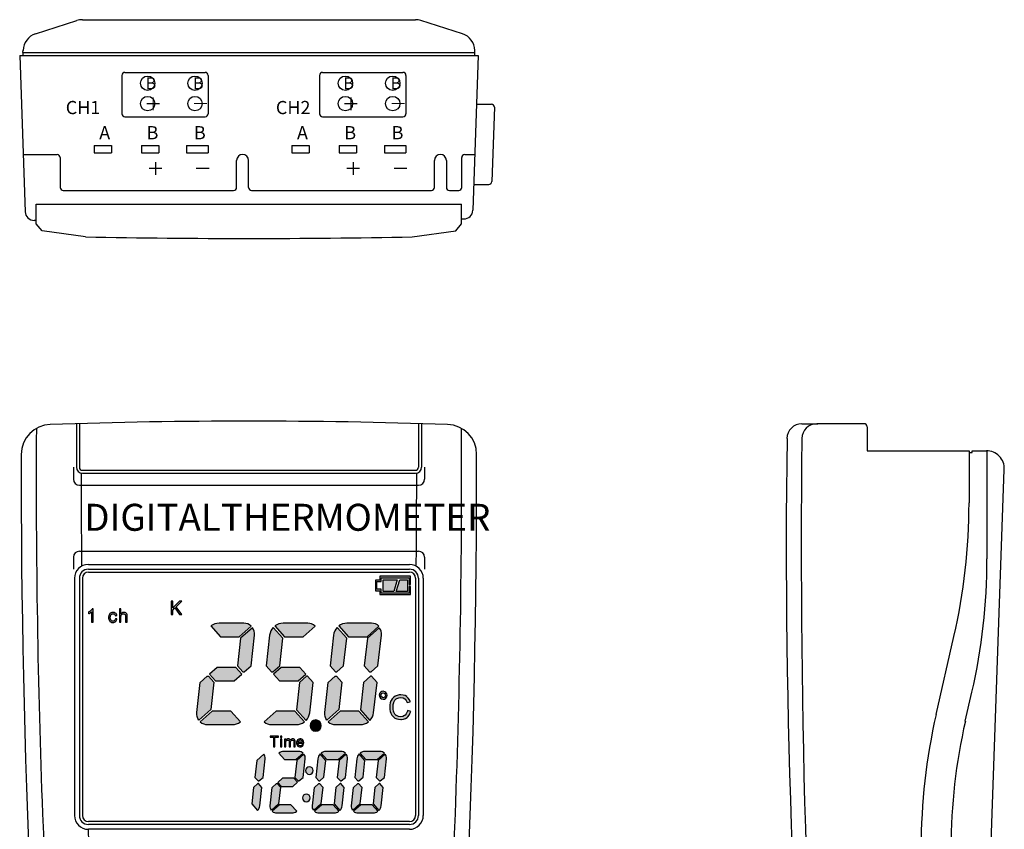
# Model space of a CAD drawing. Units: millimetres. Extents: x 13 to 177, y 22 to 254.
# Drawn here: x 13 to 177, y 119 to 254 of the extents above; entities that cross this region are included whole.
import ezdxf

# ---------------------------------------------------------------- set-up
doc = ezdxf.new("R2010")
doc.units = ezdxf.units.MM
doc.styles.add('ACISOTS', font='isocp.shx', dxfattribs={"height": 1, "bigfont": 'extfont.shx'})

msp = doc.modelspace()

# ---------------------------------------------------------------- hatches: boundary and pattern name
h = msp.add_hatch(color=256)
h.paths.add_polyline_path([(77.86, 160.86), (72.74, 160.86), (72.74, 160.22), (72.02, 160.22), (72.02, 158.46), (72.74, 158.46), (72.74, 157.82), (77.86, 157.82), (77.86, 159.16), (77.62, 159.16), (77.62, 158.06), (72.98, 158.06), (72.98, 158.7), (72.26, 158.7), (72.26, 159.98), (72.98, 159.98), (72.98, 160.62), (77.62, 160.62), (77.62, 159.51), (77.86, 159.51)])
h.paths.add_polyline_path([(75.63, 160.26), (73.28, 160.26), (73.28, 158.35), (75.05, 158.35)], flags=17)
h.paths.add_polyline_path([(77.37, 160.26), (76.05, 160.26), (75.47, 158.35), (77.37, 158.35)], flags=17)
for points in [[(38.54, 155.6), (39.33, 154.47), (39.72, 154.47), (38.75, 155.79), (39.68, 156.69), (39.28, 156.69), (38.18, 155.59), (38.18, 156.69), (37.89, 156.69), (37.89, 154.47), (38.18, 154.47), (38.18, 155.24)], [(62.97, 135.96, 1), (61.11, 135.96, 1)]]:
    msp.add_hatch(color=256).paths.add_polyline_path(points)
h = msp.add_hatch(color=256)
h.paths.add_polyline_path([(24.9, 155.42), (24.73, 155.42), (24.71, 155.39), (24.65, 155.3), (24.58, 155.22), (24.49, 155.13), (24.46, 155.11), (24.38, 155.04), (24.29, 154.98), (24.19, 154.92), (24.09, 154.87), (24.09, 154.6), (24.17, 154.64), (24.27, 154.68), (24.37, 154.74), (24.46, 154.8), (24.56, 154.87), (24.63, 154.93), (24.63, 153.19), (24.9, 153.19)])
h.paths.add_polyline_path([(27.79, 154.3), (27.83, 154.39), (27.88, 154.47), (27.92, 154.5), (28, 154.57), (28.1, 154.6), (28.22, 154.61), (28.25, 154.61), (28.36, 154.59), (28.45, 154.53), (28.49, 154.49), (28.54, 154.4), (28.58, 154.29), (28.85, 154.33), (28.85, 154.33), (28.82, 154.45), (28.77, 154.55), (28.71, 154.63), (28.63, 154.71), (28.62, 154.72), (28.53, 154.77), (28.44, 154.81), (28.33, 154.83), (28.21, 154.84), (28.14, 154.84), (28.03, 154.82), (27.92, 154.79), (27.82, 154.74), (27.76, 154.7), (27.68, 154.63), (27.61, 154.55), (27.56, 154.45), (27.55, 154.43), (27.51, 154.33), (27.49, 154.22), (27.48, 154.11), (27.47, 153.99), (27.47, 153.98), (27.48, 153.85), (27.5, 153.74), (27.52, 153.63), (27.56, 153.53), (27.61, 153.45), (27.67, 153.37), (27.7, 153.34), (27.79, 153.27), (27.88, 153.22), (27.98, 153.18), (28.09, 153.16), (28.2, 153.15), (28.25, 153.16), (28.36, 153.17), (28.47, 153.2), (28.56, 153.25), (28.65, 153.31), (28.69, 153.35), (28.76, 153.43), (28.81, 153.53), (28.85, 153.63), (28.87, 153.75), (28.61, 153.78), (28.6, 153.77), (28.58, 153.65), (28.53, 153.55), (28.47, 153.48), (28.41, 153.43), (28.31, 153.39), (28.2, 153.38), (28.16, 153.38), (28.05, 153.4), (27.96, 153.45), (27.88, 153.53), (27.85, 153.56), (27.81, 153.65), (27.78, 153.75), (27.76, 153.86), (27.75, 154), (27.75, 154.07), (27.77, 154.19)])
h.paths.add_polyline_path([(29.65, 154.47), (29.74, 154.54), (29.75, 154.55), (29.85, 154.59), (29.96, 154.6), (30.03, 154.6), (30.13, 154.57), (30.22, 154.51), (30.26, 154.44), (30.29, 154.34), (30.3, 154.21), (30.3, 153.19), (30.58, 153.19), (30.58, 154.21), (30.58, 154.25), (30.57, 154.38), (30.55, 154.49), (30.52, 154.57), (30.49, 154.62), (30.43, 154.7), (30.33, 154.77), (30.25, 154.81), (30.14, 154.83), (30.02, 154.84), (30.02, 154.84), (29.9, 154.83), (29.8, 154.8), (29.71, 154.76), (29.62, 154.7), (29.54, 154.62), (29.54, 155.42), (29.27, 155.42), (29.27, 153.19), (29.54, 153.19), (29.54, 154.07), (29.54, 154.17), (29.56, 154.28), (29.58, 154.37), (29.59, 154.38)])
h = msp.add_hatch(color=256)
h.paths.add_polyline_path([(49.26, 150.78), (51.25, 152.56, 0.18759), (50.04, 153.03), (45.91, 153.03, 0.163638), (44.55, 152.58), (46.15, 150.78)])
h.paths.add_polyline_path([(51.82, 151.03, 0.18759), (51.49, 152.29), (49.5, 150.52), (48.98, 145.91), (49.86, 144.91), (50.11, 144.91), (51.24, 145.91)])
h.paths.add_polyline_path([(48.42, 143.42), (49.7, 144.55), (48.71, 145.67), (45.6, 145.67), (44.32, 144.53), (45.31, 143.42)])
h.paths.add_polyline_path([(45.05, 143.18), (44.15, 144.18), (43.93, 144.18), (42.78, 143.15), (42.21, 138.12, 0.18759), (42.54, 136.86), (44.53, 138.63)])
h.paths.add_polyline_path([(48.12, 136.11, 0.163638), (49.48, 136.57), (47.88, 138.36), (44.77, 138.36), (42.78, 136.59, 0.18759), (43.99, 136.11)])
h = msp.add_hatch(color=256)
h.paths.add_polyline_path([(59.93, 150.78), (61.92, 152.56, 0.18759), (60.7, 153.03), (56.58, 153.03, 0.163638), (55.22, 152.58), (56.82, 150.78)])
h.paths.add_polyline_path([(56.55, 150.55), (54.95, 152.34, 0.163638), (54.34, 151.04), (53.76, 145.91), (54.66, 144.9), (54.87, 144.9), (56.03, 145.94)])
h.paths.add_polyline_path([(56.27, 145.67), (54.99, 144.53), (55.98, 143.42), (59.09, 143.42), (60.37, 144.55), (59.38, 145.67)])
h.paths.add_polyline_path([(61.6, 143.15), (60.68, 144.19), (60.5, 144.19), (59.33, 143.15), (58.82, 138.6), (60.42, 136.81, 0.163638), (61.03, 138.11)])
h.paths.add_polyline_path([(55.44, 138.36), (53.45, 136.59, 0.18759), (54.66, 136.11), (58.79, 136.11, 0.163638), (60.15, 136.57), (58.55, 138.36)])
h = msp.add_hatch(color=256)
h.paths.add_polyline_path([(70.6, 150.78), (72.59, 152.56, 0.18759), (71.37, 153.03), (67.24, 153.03, 0.163638), (65.89, 152.58), (67.49, 150.78)])
h.paths.add_polyline_path([(67.22, 150.55), (65.62, 152.34, 0.163638), (65.01, 151.04), (64.43, 145.91), (65.32, 144.9), (65.54, 144.9), (66.69, 145.94)])
h.paths.add_polyline_path([(63.54, 138.12, 0.18759), (63.88, 136.86), (65.87, 138.63), (66.38, 143.18), (65.48, 144.18), (65.27, 144.18), (64.11, 143.15)])
h.paths.add_polyline_path([(69.46, 136.11, 0.163638), (70.82, 136.57), (69.22, 138.36), (66.11, 138.36), (64.11, 136.59, 0.18759), (65.33, 136.11)])
h.paths.add_polyline_path([(69.49, 138.6), (71.09, 136.81, 0.163638), (71.69, 138.11), (72.27, 143.15), (71.35, 144.19), (71.17, 144.19), (70, 143.15)])
h.paths.add_polyline_path([(72.99, 151.03, 0.18759), (72.65, 152.29), (70.66, 150.52), (70.14, 145.91), (71.03, 144.91), (71.27, 144.91), (72.4, 145.91)])
h = msp.add_hatch(color=256)
h.paths.add_polyline_path([(73.76, 141.48), (73.59, 141.61), (73.3, 141.68), (73.08, 141.64), (72.83, 141.48), (72.7, 141.3), (72.63, 141.01), (72.67, 140.79), (72.83, 140.54), (73.01, 140.41), (73.3, 140.35), (73.52, 140.38), (73.76, 140.54), (73.89, 140.73), (73.96, 141.01), (73.92, 141.24)])
h.paths.add_polyline_path([(73.6, 141.28), (73.7, 141.01), (73.7, 140.99), (73.58, 140.73), (73.56, 140.72), (73.3, 140.61), (73.28, 140.61), (73.01, 140.73), (73, 140.74), (72.89, 141.01), (72.89, 141.04), (73.01, 141.3), (73.03, 141.31), (73.3, 141.42), (73.32, 141.42), (73.58, 141.3)], flags=16)
h.paths.add_polyline_path([(75.59, 140.48), (75.89, 140.6), (76.25, 140.63), (76.27, 140.63), (76.62, 140.58), (76.91, 140.44), (76.96, 140.39), (77.16, 140.15), (77.3, 139.81), (77.82, 139.93), (77.81, 139.95), (77.68, 140.28), (77.49, 140.55), (77.26, 140.78), (77.22, 140.8), (76.94, 140.96), (76.62, 141.05), (76.26, 141.08), (75.94, 141.06), (75.61, 140.98), (75.3, 140.84), (75.05, 140.67), (74.82, 140.44), (74.63, 140.15), (74.59, 140.07), (74.49, 139.76), (74.42, 139.43), (74.4, 139.07), (74.4, 139), (74.42, 138.65), (74.49, 138.32), (74.6, 138.01), (74.75, 137.72), (74.96, 137.46), (75.21, 137.26), (75.26, 137.22), (75.55, 137.1), (75.88, 137.02), (76.25, 136.99), (76.37, 136.99), (76.71, 137.04), (77.02, 137.15), (77.3, 137.33), (77.41, 137.42), (77.61, 137.67), (77.77, 137.97), (77.89, 138.32), (77.36, 138.45), (77.3, 138.23), (77.16, 137.92), (76.96, 137.69), (76.85, 137.62), (76.55, 137.49), (76.21, 137.44), (76.19, 137.44), (75.85, 137.49), (75.54, 137.62), (75.49, 137.66), (75.25, 137.88), (75.08, 138.19), (75.02, 138.37), (74.95, 138.7), (74.94, 139.07), (74.94, 139.16), (74.97, 139.49), (75.06, 139.83), (75.08, 139.89), (75.24, 140.18), (75.49, 140.41)])
h = msp.add_hatch(color=256)
h.paths.add_polyline_path([(55.23, 134), (55.82, 134), (55.82, 134.2), (54.41, 134.2), (54.41, 134), (55, 134), (55, 132.42), (55.23, 132.42)])
h.paths.add_polyline_path([(56.4, 134.2), (56.18, 134.2), (56.18, 133.95), (56.4, 133.95)])
h.paths.add_polyline_path([(56.4, 133.71), (56.18, 133.71), (56.18, 132.42), (56.4, 132.42)])
h.paths.add_polyline_path([(57.12, 133.41), (57.21, 133.51), (57.25, 133.53), (57.38, 133.55), (57.46, 133.55), (57.56, 133.48), (57.59, 133.41), (57.61, 133.26), (57.61, 132.42), (57.83, 132.42), (57.83, 133.17), (57.83, 133.23), (57.86, 133.36), (57.92, 133.46), (58.01, 133.53), (58.15, 133.55), (58.28, 133.52), (58.36, 133.43), (58.37, 133.39), (58.38, 133.24), (58.38, 132.42), (58.59, 132.42), (58.59, 133.31), (58.59, 133.41), (58.55, 133.54), (58.49, 133.64), (58.45, 133.67), (58.34, 133.73), (58.19, 133.74), (58.11, 133.74), (57.99, 133.7), (57.89, 133.63), (57.8, 133.52), (57.76, 133.59), (57.67, 133.68), (57.58, 133.73), (57.43, 133.74), (57.33, 133.73), (57.2, 133.69), (57.13, 133.64), (57.04, 133.53), (57.04, 133.71), (56.85, 133.71), (56.85, 132.42), (57.06, 132.42), (57.06, 133.09), (57.07, 133.25), (57.1, 133.36)])
h.paths.add_polyline_path([(60.02, 133.22), (59.99, 133.35), (59.94, 133.47), (59.87, 133.57), (59.82, 133.62), (59.71, 133.69), (59.58, 133.73), (59.45, 133.74), (59.36, 133.74), (59.23, 133.71), (59.11, 133.65), (59.01, 133.56), (59.01, 133.56), (58.94, 133.46), (58.89, 133.34), (58.85, 133.21), (58.84, 133.06), (58.85, 132.92), (58.88, 132.78), (58.94, 132.67), (59.01, 132.57), (59.08, 132.51), (59.19, 132.45), (59.31, 132.41), (59.46, 132.4), (59.59, 132.41), (59.72, 132.44), (59.83, 132.5), (59.9, 132.57), (59.97, 132.68), (60.02, 132.81), (59.8, 132.84), (59.75, 132.73), (59.66, 132.64), (59.59, 132.6), (59.46, 132.58), (59.43, 132.58), (59.3, 132.61), (59.19, 132.69), (59.14, 132.75), (59.09, 132.87), (59.07, 133.01), (60.03, 133.01), (60.03, 133.07)])
h.paths.add_polyline_path([(59.08, 133.19), (59.08, 133.23), (59.12, 133.36), (59.2, 133.47), (59.32, 133.54), (59.45, 133.56), (59.49, 133.56), (59.62, 133.52), (59.72, 133.44), (59.77, 133.34), (59.8, 133.19)], flags=16)
h = msp.add_hatch(color=256)
h.paths.add_polyline_path([(53.6, 130.43, 0.18759), (53.39, 131.2), (52.19, 130.12), (51.87, 127.32), (52.41, 126.71), (52.55, 126.71), (53.24, 127.32)])
h.paths.add_polyline_path([(53.05, 125.64), (52.5, 126.27), (52.39, 126.27), (51.68, 125.64), (51.36, 122.88), (52.34, 121.79, 0.163638), (52.71, 122.58)])
h.paths.add_polyline_path([(56.69, 131.65, 0.163638), (55.86, 131.37), (56.84, 130.28), (58.73, 130.28), (59.93, 131.36, 0.18759), (59.2, 131.65)])
h.paths.add_polyline_path([(58.55, 127.32), (59.09, 126.71), (59.24, 126.71), (59.93, 127.32), (60.28, 130.43, 0.18759), (60.08, 131.2), (58.87, 130.12)])
h.paths.add_polyline_path([(56.5, 127.17), (55.73, 126.48), (56.33, 125.81), (58.22, 125.81), (58.99, 126.49), (58.39, 127.17)])
h.paths.add_polyline_path([(56.17, 125.66), (55.62, 126.27), (55.49, 126.27), (54.79, 125.64), (54.44, 122.59, 0.18759), (54.64, 121.82), (55.85, 122.9)])
h.paths.add_polyline_path([(58.03, 121.37, 0.163638), (58.86, 121.65), (57.89, 122.74), (56, 122.74), (54.79, 121.66, 0.18759), (55.53, 121.37)])
h.paths.add_polyline_path([(61.63, 128.45, 1), (60.34, 128.45, 1)])
h.paths.add_polyline_path([(61.11, 123.89, 1), (59.83, 123.89, 1)])
h.paths.add_polyline_path([(62.04, 127.32), (62.58, 126.71), (62.71, 126.71), (63.41, 127.34), (63.73, 130.13), (62.76, 131.22, 0.163638), (62.39, 130.43)])
h.paths.add_polyline_path([(63.22, 125.66), (62.68, 126.27), (62.55, 126.27), (61.85, 125.64), (61.5, 122.59, 0.18759), (61.7, 121.82), (62.91, 122.9)])
h.paths.add_polyline_path([(65.09, 121.37, 0.163638), (65.92, 121.65), (64.95, 122.74), (63.06, 122.74), (61.85, 121.66, 0.18759), (62.59, 121.37)])
h.paths.add_polyline_path([(65.11, 122.88), (66.08, 121.79, 0.163638), (66.45, 122.58), (66.8, 125.64), (66.24, 126.27), (66.13, 126.27), (65.42, 125.64)])
h.paths.add_polyline_path([(67.34, 130.43, 0.18759), (67.14, 131.2), (65.93, 130.12), (65.61, 127.32), (66.15, 126.71), (66.3, 126.71), (66.99, 127.32)])
h.paths.add_polyline_path([(65.78, 130.28), (66.99, 131.36, 0.18759), (66.25, 131.65), (63.75, 131.65, 0.163638), (62.92, 131.37), (63.89, 130.28)])
h.paths.add_polyline_path([(70.26, 131.65, 0.163638), (69.43, 131.37), (70.41, 130.28), (72.3, 130.28), (73.5, 131.36, 0.18759), (72.77, 131.65)])
h.paths.add_polyline_path([(68.55, 127.32), (69.09, 126.71), (69.22, 126.71), (69.93, 127.34), (70.24, 130.13), (69.27, 131.22, 0.163638), (68.9, 130.43)])
h.paths.add_polyline_path([(68.01, 122.59, 0.18759), (68.21, 121.82), (69.42, 122.9), (69.74, 125.66), (69.19, 126.27), (69.06, 126.27), (68.36, 125.64)])
h.paths.add_polyline_path([(71.6, 121.37, 0.163638), (72.43, 121.65), (71.46, 122.74), (69.57, 122.74), (68.36, 121.66, 0.18759), (69.1, 121.37)])
h.paths.add_polyline_path([(71.62, 122.88), (72.59, 121.79, 0.163638), (72.96, 122.58), (73.31, 125.64), (72.75, 126.27), (72.65, 126.27), (71.93, 125.64)])
h.paths.add_polyline_path([(72.12, 127.32), (72.66, 126.71), (72.81, 126.71), (73.5, 127.32), (73.85, 130.43, 0.18759), (73.65, 131.2), (72.44, 130.12)])

# ---------------------------------------------------------------- linework, layer by layer
for p, q in [((15.27, 251.38), (22.19, 253.59)), ((23.1, 253.74), (78.69, 253.74)), ((86.52, 251.38), (79.6, 253.59)), ((13.17, 248.24), (13.19, 248.63)), ((13.17, 248.24), (88.62, 248.24)), ((13.19, 247.74), (13.19, 248.24)), ((88.59, 247.74), (88.59, 248.24)), ((88.62, 248.24), (88.6, 248.63)), ((12.63, 247.74), (89.16, 247.74)), ((12.63, 247.74), (13.54, 221.68)), ((89.16, 247.74), (88.26, 221.93)), ((30.19, 244.94), (43.59, 244.94)), ((63.19, 244.94), (76.59, 244.94)), ((29.69, 244.44), (29.69, 238.04)), ((44.09, 244.44), (44.09, 238.04)), ((62.69, 244.44), (62.69, 238.04)), ((77.09, 244.44), (77.09, 238.04)), ((88.87, 239.64), (91.36, 239.64)), ((91.86, 239.12), (91.42, 226.72)), ((30.19, 237.54), (43.59, 237.54)), ((63.19, 237.54), (76.59, 237.54)), ((25.04, 232.74), (27.94, 232.74)), ((25.04, 232.74), (25.04, 231.54)), ((27.94, 232.74), (27.94, 231.54)), ((32.94, 232.74), (35.84, 232.74)), ((32.94, 232.74), (32.94, 231.54)), ((35.84, 232.74), (35.84, 231.54)), ((40.49, 232.74), (40.49, 231.54)), ((40.49, 232.74), (44.09, 232.74)), ((44.09, 232.74), (44.09, 231.54)), ((58.04, 232.74), (60.94, 232.74)), ((58.04, 232.74), (58.04, 231.54)), ((60.94, 232.74), (60.94, 231.54)), ((65.94, 232.74), (68.84, 232.74)), ((65.94, 232.74), (65.94, 231.54)), ((68.84, 232.74), (68.84, 231.54)), ((73.49, 232.74), (73.49, 231.54)), ((73.49, 232.74), (77.09, 232.74)), ((77.09, 232.74), (77.09, 231.54)), ((13.21, 231.24), (18.89, 231.24)), ((19.39, 230.74), (19.39, 225.74)), ((25.04, 231.54), (27.94, 231.54)), ((32.94, 231.54), (35.84, 231.54)), ((40.49, 231.54), (44.09, 231.54)), ((48.84, 225.74), (48.84, 230.24)), ((49.84, 231.24), (49.84, 231.24)), ((50.84, 225.74), (50.84, 230.24)), ((58.04, 231.54), (60.94, 231.54)), ((65.94, 231.54), (68.84, 231.54)), ((73.49, 231.54), (77.09, 231.54)), ((81.84, 225.74), (81.84, 230.24)), ((82.84, 231.24), (82.84, 231.24)), ((82.84, 231.24), (82.84, 231.24)), ((83.84, 230.24), (83.84, 225.74)), ((86.41, 225.74), (86.41, 230.74)), ((86.91, 231.24), (88.58, 231.24)), ((19.89, 225.24), (48.34, 225.24)), ((51.34, 225.24), (81.34, 225.24)), ((84.34, 225.24), (85.91, 225.24)), ((88.41, 226.24), (90.92, 226.24)), ((15.39, 222.94), (86.39, 222.94)), ((15.39, 219.67), (15.39, 222.94)), ((86.39, 219.67), (86.39, 222.94)), ((15.39, 220.24), (15.04, 220.24)), ((86.39, 220.49), (86.76, 220.49)), ((16.38, 218.53), (15.39, 219.67)), ((85.41, 218.53), (86.39, 219.67)), ((23.63, 217.48), (16.38, 218.53)), ((78.16, 217.48), (85.41, 218.53)), ((22.09, 186.34), (22.09, 179.05)), ((22.59, 186.35), (22.59, 179.05)), ((79.19, 186.35), (79.19, 179.05)), ((79.69, 186.34), (79.69, 179.05)), ((143.19, 186.32), (145.83, 186.32)), ((153.57, 186.32), (145.67, 186.32)), ((154.07, 185.82), (154.07, 181.82)), ((154.07, 181.82), (171.07, 181.82)), ((171.07, 181.82), (171.07, 173.1)), ((171.07, 181.52), (171.57, 181.52)), ((171.57, 181.52), (171.57, 181.82)), ((171.57, 181.82), (172.07, 181.82)), ((171.57, 181.82), (173.96, 181.82)), ((174.07, 181.82), (174.07, 163.79)), ((21.59, 179.05), (21.59, 177.05)), ((23.09, 178.55), (78.69, 178.55)), ((23.09, 178.05), (78.69, 178.05)), ((80.19, 179.05), (80.19, 177.05)), ((171.77, 30.05), (176.96, 178.71)), ((22.59, 176.05), (79.19, 176.05)), ((22.59, 165.05), (79.19, 165.05)), ((21.59, 164.05), (21.59, 162.05)), ((24.09, 162.85), (77.69, 162.85)), ((80.19, 164.05), (80.19, 162.05)), ((24.09, 162.05), (77.69, 162.05)), ((24.09, 161.55), (77.69, 161.55)), ((21.79, 160.55), (21.79, 120.95)), ((22.59, 160.55), (22.59, 120.95)), ((23.09, 160.55), (23.09, 120.95)), ((78.69, 160.55), (78.69, 120.95)), ((79.19, 160.55), (79.19, 120.95)), ((79.99, 160.55), (79.99, 120.95)), ((165.58, 137.82), (168.55, 150.82)), ((170.45, 136.7), (171.55, 141.51)), ((77.69, 119.95), (24.09, 119.95)), ((77.69, 119.45), (24.09, 119.45)), ((77.69, 118.65), (24.09, 118.65))]:
    msp.add_line(p, q)
for points in [[(77.62, 159.16), (77.62, 158.06), (72.98, 158.06), (72.98, 158.7), (72.26, 158.7), (72.26, 159.98), (72.98, 159.98), (72.98, 160.62), (77.62, 160.62), (77.62, 159.51), (77.86, 159.51), (77.86, 160.86), (72.74, 160.86), (72.74, 160.22), (72.02, 160.22), (72.02, 158.46), (72.74, 158.46), (72.74, 157.82), (77.86, 157.82), (77.86, 159.16)], [(75.05, 158.35), (73.28, 158.35), (73.28, 160.26), (75.63, 160.26)], [(75.47, 158.35), (76.05, 160.26), (77.37, 160.26), (77.37, 158.35)], [(39.28, 156.69), (38.18, 155.59), (38.18, 156.69), (37.89, 156.69), (37.89, 154.47), (38.18, 154.47), (38.18, 155.24), (38.54, 155.6), (39.33, 154.47), (39.72, 154.47), (38.75, 155.79), (39.68, 156.69)], [(24.58, 155.22), (24.49, 155.13), (24.46, 155.11), (24.38, 155.04), (24.29, 154.98), (24.19, 154.92), (24.09, 154.87), (24.09, 154.6), (24.17, 154.64), (24.27, 154.68), (24.37, 154.74), (24.46, 154.8), (24.56, 154.87), (24.63, 154.93), (24.63, 153.19), (24.9, 153.19), (24.9, 155.42), (24.73, 155.42), (24.71, 155.39), (24.65, 155.3)], [(28.21, 154.84), (28.14, 154.84), (28.03, 154.82), (27.92, 154.79), (27.82, 154.74), (27.76, 154.7), (27.68, 154.63), (27.61, 154.55), (27.56, 154.45), (27.55, 154.43), (27.51, 154.33), (27.49, 154.22), (27.48, 154.11), (27.47, 153.99), (27.47, 153.98), (27.48, 153.85), (27.5, 153.74), (27.52, 153.63), (27.56, 153.53), (27.61, 153.45), (27.67, 153.37), (27.7, 153.34), (27.79, 153.27), (27.88, 153.22), (27.98, 153.18), (28.09, 153.16), (28.2, 153.15), (28.25, 153.16), (28.36, 153.17), (28.47, 153.2), (28.56, 153.25), (28.65, 153.31), (28.69, 153.35), (28.76, 153.43), (28.81, 153.53), (28.85, 153.63), (28.87, 153.75), (28.61, 153.78), (28.6, 153.77), (28.58, 153.65), (28.53, 153.55), (28.47, 153.48), (28.41, 153.43), (28.31, 153.39), (28.2, 153.38), (28.16, 153.38), (28.05, 153.4), (27.96, 153.45), (27.88, 153.53), (27.85, 153.56), (27.81, 153.65), (27.78, 153.75), (27.76, 153.86), (27.75, 154), (27.75, 154.07), (27.77, 154.19), (27.79, 154.3), (27.83, 154.39), (27.88, 154.47), (27.92, 154.5), (28, 154.57), (28.1, 154.6), (28.22, 154.61), (28.25, 154.61), (28.36, 154.59), (28.45, 154.53), (28.49, 154.49), (28.54, 154.4), (28.58, 154.29), (28.85, 154.33), (28.85, 154.33), (28.82, 154.45), (28.77, 154.55), (28.71, 154.63), (28.63, 154.71), (28.62, 154.72), (28.53, 154.77), (28.44, 154.81), (28.33, 154.83)], [(30.22, 154.51), (30.26, 154.44), (30.29, 154.34), (30.3, 154.21), (30.3, 153.19), (30.58, 153.19), (30.58, 154.21), (30.58, 154.25), (30.57, 154.38), (30.55, 154.49), (30.52, 154.57), (30.49, 154.62), (30.43, 154.7), (30.33, 154.77), (30.25, 154.81), (30.14, 154.83), (30.02, 154.84), (30.02, 154.84), (29.9, 154.83), (29.8, 154.8), (29.71, 154.76), (29.62, 154.7), (29.54, 154.62), (29.54, 155.42), (29.27, 155.42), (29.27, 153.19), (29.54, 153.19), (29.54, 154.07), (29.54, 154.17), (29.56, 154.28), (29.58, 154.37), (29.59, 154.38), (29.65, 154.47), (29.74, 154.54), (29.75, 154.55), (29.85, 154.59), (29.96, 154.6), (30.03, 154.6), (30.13, 154.57)], [(44.32, 144.53), (45.31, 143.42), (48.42, 143.42), (49.7, 144.55), (48.71, 145.67), (45.6, 145.67)], [(54.99, 144.53), (55.98, 143.42), (59.09, 143.42), (60.37, 144.55), (59.38, 145.67), (56.27, 145.67)], [(72.83, 141.48), (72.7, 141.3), (72.63, 141.01), (72.67, 140.79), (72.83, 140.54), (73.01, 140.41), (73.3, 140.35), (73.52, 140.38), (73.76, 140.54), (73.89, 140.73), (73.96, 141.01), (73.92, 141.24), (73.76, 141.48), (73.59, 141.61), (73.3, 141.68), (73.08, 141.64)], [(73.28, 140.61), (73.01, 140.73), (73, 140.74), (72.89, 141.01), (72.89, 141.04), (73.01, 141.3), (73.03, 141.31), (73.3, 141.42), (73.32, 141.42), (73.58, 141.3), (73.6, 141.28), (73.7, 141.01), (73.7, 140.99), (73.58, 140.73), (73.56, 140.72), (73.3, 140.61)], [(74.97, 139.49), (75.06, 139.83), (75.08, 139.89), (75.24, 140.18), (75.49, 140.41), (75.59, 140.48), (75.89, 140.6), (76.25, 140.63), (76.27, 140.63), (76.62, 140.58), (76.91, 140.44), (76.96, 140.39), (77.16, 140.15), (77.3, 139.81), (77.82, 139.93), (77.81, 139.95), (77.68, 140.28), (77.49, 140.55), (77.26, 140.78), (77.22, 140.8), (76.94, 140.96), (76.62, 141.05), (76.26, 141.08), (75.94, 141.06), (75.61, 140.98), (75.3, 140.84), (75.05, 140.67), (74.82, 140.44), (74.63, 140.15), (74.59, 140.07), (74.49, 139.76), (74.42, 139.43), (74.4, 139.07), (74.4, 139), (74.42, 138.65), (74.49, 138.32), (74.6, 138.01), (74.75, 137.72), (74.96, 137.46), (75.21, 137.26), (75.26, 137.22), (75.55, 137.1), (75.88, 137.02), (76.25, 136.99), (76.37, 136.99), (76.71, 137.04), (77.02, 137.15), (77.3, 137.33), (77.41, 137.42), (77.61, 137.67), (77.77, 137.97), (77.89, 138.32), (77.36, 138.45), (77.3, 138.23), (77.16, 137.92), (76.96, 137.69), (76.85, 137.62), (76.55, 137.49), (76.21, 137.44), (76.19, 137.44), (75.85, 137.49), (75.54, 137.62), (75.49, 137.66), (75.25, 137.88), (75.08, 138.19), (75.02, 138.37), (74.95, 138.7), (74.94, 139.07), (74.94, 139.16)], [(54.41, 134.2), (54.41, 134), (55, 134), (55, 132.42), (55.23, 132.42), (55.23, 134), (55.82, 134), (55.82, 134.2)], [(56.18, 134.2), (56.18, 133.95), (56.4, 133.95), (56.4, 134.2)], [(56.18, 132.42), (56.4, 132.42), (56.4, 133.71), (56.18, 133.71)], [(57.04, 133.71), (56.85, 133.71), (56.85, 132.42), (57.06, 132.42), (57.06, 133.09), (57.07, 133.25), (57.1, 133.36), (57.12, 133.41), (57.21, 133.51), (57.25, 133.53), (57.38, 133.55), (57.46, 133.55), (57.56, 133.48), (57.59, 133.41), (57.61, 133.26), (57.61, 132.42), (57.83, 132.42), (57.83, 133.17), (57.83, 133.23), (57.86, 133.36), (57.92, 133.46), (58.01, 133.53), (58.15, 133.55), (58.15, 133.55), (58.28, 133.52), (58.36, 133.43), (58.37, 133.39), (58.38, 133.24), (58.38, 132.42), (58.59, 132.42), (58.59, 133.31), (58.59, 133.41), (58.55, 133.54), (58.49, 133.64), (58.45, 133.67), (58.34, 133.73), (58.19, 133.74), (58.11, 133.74), (57.99, 133.7), (57.89, 133.63), (57.8, 133.52), (57.76, 133.59), (57.67, 133.68), (57.58, 133.73), (57.43, 133.74), (57.33, 133.73), (57.2, 133.69), (57.13, 133.64), (57.04, 133.53)], [(59.75, 132.73), (59.66, 132.64), (59.59, 132.6), (59.46, 132.58), (59.43, 132.58), (59.3, 132.61), (59.19, 132.69), (59.14, 132.75), (59.09, 132.87), (59.07, 133.01), (60.03, 133.01), (60.03, 133.07), (60.02, 133.22), (59.99, 133.35), (59.94, 133.47), (59.87, 133.57), (59.82, 133.62), (59.71, 133.69), (59.58, 133.73), (59.45, 133.74), (59.36, 133.74), (59.23, 133.71), (59.11, 133.65), (59.01, 133.56), (59.01, 133.56), (58.94, 133.46), (58.89, 133.34), (58.85, 133.21), (58.84, 133.06), (58.85, 132.92), (58.88, 132.78), (58.94, 132.67), (59.01, 132.57), (59.08, 132.51), (59.19, 132.45), (59.31, 132.41), (59.46, 132.4), (59.59, 132.41), (59.72, 132.44), (59.83, 132.5), (59.9, 132.57), (59.97, 132.68), (60.02, 132.81), (59.8, 132.84)], [(59.08, 133.23), (59.12, 133.36), (59.19, 133.46), (59.2, 133.47), (59.32, 133.54), (59.45, 133.56), (59.49, 133.56), (59.62, 133.52), (59.72, 133.44), (59.77, 133.34), (59.8, 133.19), (59.08, 133.19)], [(55.73, 126.48), (56.33, 125.81), (58.22, 125.81), (58.99, 126.49), (58.39, 127.17), (56.5, 127.17)]]:
    msp.add_lwpolyline(points, close=True)
for points in [[(44.55, 152.58), (46.15, 150.78), (49.26, 150.78), (51.25, 152.56, 0.18759), (50.04, 153.03), (45.91, 153.03, 0.163638)], [(55.22, 152.58), (56.82, 150.78), (59.93, 150.78), (61.92, 152.56, 0.18759), (60.7, 153.03), (56.58, 153.03, 0.163638)], [(65.89, 152.58), (67.49, 150.78), (70.6, 150.78), (72.59, 152.56, 0.18759), (71.37, 153.03), (67.24, 153.03, 0.163638)], [(49.86, 144.91), (50.11, 144.91), (51.24, 145.91), (51.82, 151.03, 0.18759), (51.49, 152.29), (49.5, 150.52), (48.98, 145.91)], [(53.76, 145.91), (54.66, 144.9), (54.87, 144.9), (56.03, 145.94), (56.55, 150.55), (54.95, 152.34, 0.163638), (54.34, 151.04)], [(64.43, 145.91), (65.32, 144.9), (65.54, 144.9), (66.69, 145.94), (67.22, 150.55), (65.62, 152.34, 0.163638), (65.01, 151.04)], [(71.03, 144.91), (71.27, 144.91), (72.4, 145.91), (72.99, 151.03, 0.18759), (72.65, 152.29), (70.66, 150.52), (70.14, 145.91)], [(42.54, 136.86, -0.18759), (42.21, 138.12), (42.78, 143.15), (43.93, 144.18), (44.15, 144.18), (45.05, 143.18), (44.53, 138.63)], [(60.68, 144.19), (60.5, 144.19), (59.33, 143.15), (58.82, 138.6), (60.42, 136.81, 0.163638), (61.03, 138.11), (61.6, 143.15)], [(63.88, 136.86, -0.18759), (63.54, 138.12), (64.11, 143.15), (65.27, 144.18), (65.48, 144.18), (66.38, 143.18), (65.87, 138.63)], [(71.35, 144.19), (71.17, 144.19), (70, 143.15), (69.49, 138.6), (71.09, 136.81, 0.163638), (71.69, 138.11), (72.27, 143.15)], [(48.12, 136.11, 0.163638), (49.48, 136.57), (47.88, 138.36), (44.77, 138.36), (42.78, 136.59, 0.18759), (43.99, 136.11)], [(58.79, 136.11, 0.163638), (60.15, 136.57), (58.55, 138.36), (55.44, 138.36), (53.45, 136.59, 0.18759), (54.66, 136.11)], [(69.46, 136.11, 0.163638), (70.82, 136.57), (69.22, 138.36), (66.11, 138.36), (64.11, 136.59, 0.18759), (65.33, 136.11)], [(62.97, 135.96, 1), (61.11, 135.96, 1)], [(55.86, 131.37), (56.84, 130.28), (58.73, 130.28), (59.93, 131.36, 0.18759), (59.2, 131.65), (56.69, 131.65, 0.163638)], [(62.92, 131.37), (63.89, 130.28), (65.78, 130.28), (66.99, 131.36, 0.18759), (66.25, 131.65), (63.75, 131.65, 0.163638)], [(69.43, 131.37), (70.41, 130.28), (72.3, 130.28), (73.5, 131.36, 0.18759), (72.77, 131.65), (70.26, 131.65, 0.163638)], [(52.41, 126.71), (52.55, 126.71), (53.24, 127.32), (53.6, 130.43, 0.18759), (53.39, 131.2), (52.19, 130.12), (51.87, 127.32)], [(59.09, 126.71), (59.24, 126.71), (59.93, 127.32), (60.28, 130.43, 0.18759), (60.08, 131.2), (58.87, 130.12), (58.55, 127.32)], [(62.04, 127.32), (62.58, 126.71), (62.71, 126.71), (63.41, 127.34), (63.73, 130.13), (62.76, 131.22, 0.163638), (62.39, 130.43)], [(66.15, 126.71), (66.3, 126.71), (66.99, 127.32), (67.34, 130.43, 0.18759), (67.14, 131.2), (65.93, 130.12), (65.61, 127.32)], [(68.55, 127.32), (69.09, 126.71), (69.22, 126.71), (69.93, 127.34), (70.24, 130.13), (69.27, 131.22, 0.163638), (68.9, 130.43)], [(72.66, 126.71), (72.81, 126.71), (73.5, 127.32), (73.85, 130.43, 0.18759), (73.65, 131.2), (72.44, 130.12), (72.12, 127.32)], [(61.63, 128.45, 1), (60.34, 128.45, 1)], [(52.5, 126.27), (52.39, 126.27), (51.68, 125.64), (51.36, 122.88), (52.34, 121.79, 0.163638), (52.71, 122.58), (53.05, 125.64)], [(54.64, 121.82, -0.18759), (54.44, 122.59), (54.79, 125.64), (55.49, 126.27), (55.62, 126.27), (56.17, 125.66), (55.85, 122.9)], [(61.7, 121.82, -0.18759), (61.5, 122.59), (61.85, 125.64), (62.55, 126.27), (62.68, 126.27), (63.22, 125.66), (62.91, 122.9)], [(66.24, 126.27), (66.13, 126.27), (65.42, 125.64), (65.11, 122.88), (66.08, 121.79, 0.163638), (66.45, 122.58), (66.8, 125.64)], [(68.21, 121.82, -0.18759), (68.01, 122.59), (68.36, 125.64), (69.06, 126.27), (69.19, 126.27), (69.74, 125.66), (69.42, 122.9)], [(72.75, 126.27), (72.65, 126.27), (71.93, 125.64), (71.62, 122.88), (72.59, 121.79, 0.163638), (72.96, 122.58), (73.31, 125.64)], [(61.11, 123.89, 1), (59.83, 123.89, 1)], [(58.03, 121.37, 0.163638), (58.86, 121.65), (57.89, 122.74), (56, 122.74), (54.79, 121.66, 0.18759), (55.53, 121.37)], [(65.09, 121.37, 0.163638), (65.92, 121.65), (64.95, 122.74), (63.06, 122.74), (61.85, 121.66, 0.18759), (62.59, 121.37)], [(71.6, 121.37, 0.163638), (72.43, 121.65), (71.46, 122.74), (69.57, 122.74), (68.36, 121.66, 0.18759), (69.1, 121.37)]]:
    msp.add_lwpolyline(points, format="xyb", close=True)
for centre in [(33.99, 243.14), (41.89, 243.14), (66.99, 243.14), (74.89, 243.14), (33.99, 239.74), (41.89, 239.74), (66.99, 239.74), (74.89, 239.74)]:
    msp.add_circle(centre, 1.2)
for centre, radius, start, end in [((23.1, 250.74), 3, 90, 107.751), ((78.69, 250.74), 3, 72.249, 90), ((16.19, 248.52), 3, 107.751, 178), ((85.6, 248.52), 3, 2, 72.249), ((30.19, 244.44), 0.5, 90, 180), ((43.59, 244.44), 0.5, 0, 90), ((63.19, 244.44), 0.5, 90, 180), ((76.59, 244.44), 0.5, 0, 90), ((91.36, 239.14), 0.5, 358, 90), ((30.19, 238.04), 0.5, 180, 270), ((43.59, 238.04), 0.5, 270, 0), ((63.19, 238.04), 0.5, 180, 270), ((76.59, 238.04), 0.5, 270, 0), ((18.89, 230.74), 0.5, 0, 90), ((49.84, 230.24), 1, 90, 180), ((49.84, 230.24), 1, 360, 90), ((82.84, 230.24), 1, 90, 180), ((82.84, 230.24), 1, 0, 90), ((86.91, 230.74), 0.5, 90, 180), ((19.89, 225.74), 0.5, 180, 270), ((48.34, 225.74), 0.5, 270, 360), ((51.34, 225.74), 0.5, 180, 270), ((81.34, 225.74), 0.5, 270, 360), ((84.34, 225.74), 0.5, 180, 270), ((85.91, 225.74), 0.5, 270, 0), ((90.92, 226.74), 0.5, 270, 358), ((86.76, 221.99), 1.5, 270, 358), ((15.04, 221.74), 1.5, 182, 270), ((50.89, 1717.24), 1500, 268.95833, 271.04167), ((17.9, 181.2), 5, 91.9003, 179.8485), ((50.89, -813.25), 1000, 88.09969, 91.90031), ((83.89, 181.2), 5, 0.1515, 88.0997), ((143.19, 183.82), 2.5, 90, 179.2051), ((145.67, 183.82), 2.5, 90, 179.3544), ((153.57, 185.82), 0.5, 0, 90), ((1512.89, 177.25), 1497.5, 179.6827, 182.14311), ((-1411.11, 177.25), 1497.5, 357.85689, 0.3173), ((1440.57, 165.82), 1300, 179.20512, 185.27444), ((1743.07, 165.82), 1600, 179.3544, 184.31918), ((1512.89, 177.25), 1500, 179.84851, 185.51013), ((-1411.11, 177.25), 1500, 354.49063, 0.15149), ((173.96, 178.82), 3, 358, 90), ((23.09, 179.05), 1, 180, 270), ((23.09, 179.05), 0.5, 180, 270), ((1512.89, 177.25), 1490, 179.96846, 180.5651), ((78.69, 179.05), 1, 270, 360), ((78.69, 179.05), 0.5, 270, 360), ((-1411.11, 177.25), 1490, 359.4349, 0.03154), ((22.59, 177.05), 1, 180, 270), ((79.19, 177.05), 1, 270, 0), ((71.07, 173.1), 100, 347.125, 0), ((22.59, 164.05), 1, 90, 180), ((79.19, 164.05), 1, 0, 90), ((24.09, 160.55), 2.3, 90, 180), ((77.69, 160.55), 2.3, 0, 90), ((74.07, 163.79), 100, 347.125, 0), ((24.09, 160.55), 1.5, 90, 180), ((24.09, 160.55), 1, 90, 180), ((77.69, 160.55), 1.5, 0, 90), ((77.69, 160.55), 1, 0, 90), ((263.07, 115.54), 100, 167.125, 180), ((263.07, 115.54), 95, 167.125, 180), ((316.23, 132.47), 300, 182.1431, 195.7735), ((24.09, 120.95), 2.3, 180, 270), ((24.09, 120.95), 1.5, 180, 270), ((24.09, 120.95), 1, 180, 270), ((-214.44, 132.47), 300, 344.2265, 357.8569), ((77.69, 120.95), 1, 270, 0), ((77.69, 120.95), 1.5, 270, 0), ((77.69, 120.95), 2.3, 270, 0), ((1512.89, 177.25), 1490, 182.25394, 184.99037)]:
    msp.add_arc(centre, radius, start, end)

# ---------------------------------------------------------------- texts
at = {"attachment_point": 1, "style": 'ACISOTS'}
for s, insert, char_height, width in [('B', (33.65, 244.12), 1.98, 6.0565), ('B', (41.55, 244.12), 1.98, 6.0565), ('B', (66.65, 244.12), 1.98, 6.0565), ('B', (74.55, 244.12), 1.98, 6.0565), ('CH1', (20.32, 240.18), 2.2, 6.7295), ('＋', (33.41, 240.79), 2.2, 6.7295), ('CH2', (55.39, 240.18), 2.2, 6.7295), ('CH2', (55.39, 240.18), 2.2, 6.7295), ('＋', (66.41, 240.79), 2.2, 6.7295), ('－', (41.31, 240.83), 2.2, 6.7295), ('－', (74.31, 240.83), 2.2, 6.7295), ('A', (25.91, 235.98), 2.2, 6.7295), ('B', (33.81, 235.98), 2.2, 6.7295), ('B', (41.71, 235.98), 2.2, 6.7295), ('A', (58.91, 235.98), 2.2, 6.7295), ('B', (66.81, 235.98), 2.2, 6.7295), ('B', (74.71, 235.98), 2.2, 6.7295), ('＋', (33.81, 230), 2.2, 6.7295), ('－', (41.67, 230), 2.2, 6.7295), ('＋', (66.81, 230), 2.2, 6.7295), ('－', (74.67, 230), 2.2, 6.7295), ('{\\fImpact|b0|i0|c0|p34;DIGITAL}\u3000{\\fImpact|b0|i0|c0|p34;THERMOMETER}', (23.41, 172.96), 4.5, 58.3534)]:
    msp.add_mtext(s, dxfattribs=dict(at, insert=insert, char_height=char_height, width=width))

doc.saveas('drawing.dxf')
